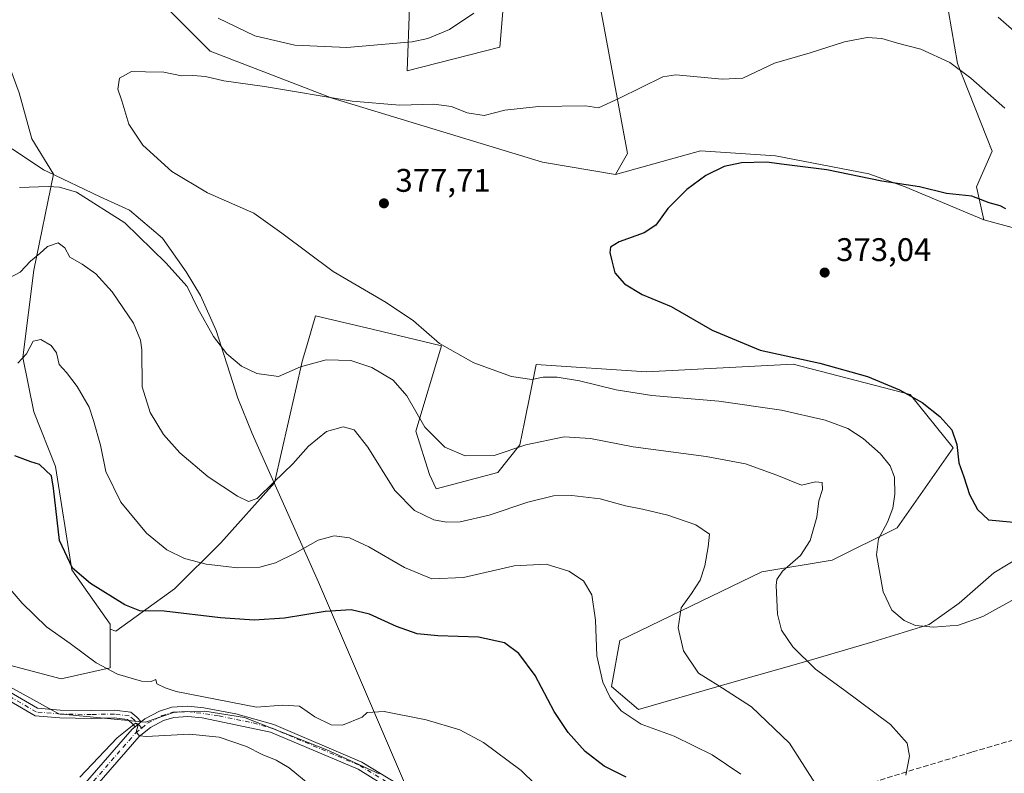
# Model space of a CAD drawing. Units: metres. Extents: x 594460 to 597942, y 4680491 to 4682851.
# Drawn here: x 595511 to 595813, y 4682062 to 4682293 of the extents above; entities that cross this region are included whole.
import ezdxf

# ---------------------------------------------------------------- set-up
doc = ezdxf.new("R2010")
doc.units = ezdxf.units.M
doc.header["$MEASUREMENT"] = 0
doc.linetypes.add('DGN Style 3', pattern=[2.307223458686699, 1.648016756204785, -0.6592067024819142])
doc.linetypes.add('DGN Style 4', pattern=[2.6384748266838614, 1.318413404963828, -0.6592067024819142, 0.001648016756204785, -0.6592067024819142])
for name, color, linetype, lineweight in [('Camino Cxs', 7, 'Continuous', 0), ('Camino eje', 30, 'DGN Style 4', 13), ('Cultivos herbáceos CxS', 92, 'Continuous', 0), ('Cultivos leñosos CxS', 92, 'Continuous', 0), ('Curva de nivel maestra', 30, 'Continuous', 30), ('Curva de nivel normal', 30, 'Continuous', 0), ('Matorral CxS', 135, 'Continuous', 0), ('Municipio', 91, 'Continuous', 13), ('Municipio CxS', 4, 'Continuous', 0), ('Núcleo urbano CxS', 7, 'Continuous', 0), ('Pista no pavimentada Cxs', 111, 'Continuous', 0), ('Pista no pavimentada eje', 91, 'DGN Style 4', 0), ('Punto de cota en terreno', 7, 'Continuous', 0), ('Rótulo de punto de cota en terreno', 7, 'Continuous', 0), ('Senda', 7, 'DGN Style 3', 0), ('Suelo desnudo CxS', 253, 'Continuous', 0), ('Vía pecuaria CxS', 92, 'Continuous', 13)]:
    doc.layers.add(name, color=color, linetype=linetype, lineweight=lineweight)
doc.styles.add('Style-Arial', font='txt')

# ---------------------------------------------------------------- blocks, each defined once
blk = doc.blocks.new('*U17')
at = {"layer": 'Cultivos leñosos CxS', "color": 92, "linetype": 'Continuous', "lineweight": 0}
blk.add_polyline3d([(595510.8831000002, 4682270.9035, 382.1147999999957), (595514.7477000002, 4682256.7315, 382.7333999999973), (595521.4753000002, 4682245.960300001, 383.6551999999938), (595515.4080999997, 4682216.490700001, 390.1203999999998), (595512.0707, 4682189.797499999, 394.4131000000052), (595515.4073000001, 4682173.1139, 397.8307000000059), (595522.0806, 4682156.4307, 399.397100000002), (595527.0849000001, 4682124.732899999, 400.2072000000044), (595538.7631000001, 4682108.0493, 401.9812999999995), (595538.7629000006, 4682106.582900001, 402.3972000000067), (595538.7631000001, 4682094.702299999, 404.849000000002), (595523.7481000006, 4682091.365900001, 406.5034000000014), (595492.0499, 4682099.707699999, 408.3078999999998)], dxfattribs=at)
blk = doc.blocks.new('5PATER')
at = {"layer": 'Núcleo urbano CxS', "linetype": 'Continuous', "lineweight": 0}
h = blk.add_hatch(color=51, dxfattribs=at)
edge = h.paths.add_edge_path()
edge.add_ellipse((0, 0), major_axis=(-0.1095731443231308, -0.1110710700762829), ratio=0.9994222409660322, start_angle=0, end_angle=360)
blk = doc.blocks.new('*U21')
at = {"layer": 'Pista no pavimentada Cxs', "color": 111, "linetype": 'Continuous', "lineweight": 0}
for points in [[(595523.6501000002, 4682050.8201, 404.5421999999962), (595545.5500999996, 4682075.960100001, 405.5592999999935), (595546.4303000001, 4682076.6667, 405.5945999999968), (595548.3086999999, 4682078.174100001, 405.7750999999989), (595549.4001000002, 4682079.050100001, 405.9455000000016), (595553.9600999998, 4682081.460100001, 406.3653000000049), (595557.6801000005, 4682082.6501, 405.8264000000054), (595562.6101000002, 4682082.940099999, 405.312699999995), (595567.4501, 4682082.450099999, 405.3013000000064), (595577.3000999996, 4682080.610099999, 405.7630000000063), (595588.9401000004, 4682077.350099999, 405.9517000000051), (595615.9101, 4682065.870100001, 406.2189000000071), (595626.7801000001, 4682059.200099999, 406.7590999999957)], [(595625.3300999999, 4682057.1501, 406.8907000000036), (595614.7600999996, 4682063.640100001, 406.381899999993), (595587.9600999998, 4682075.050100001, 405.5920999999944), (595567.0100999996, 4682079.350099999, 405.3503999999957), (595562.5500999996, 4682079.800100001, 405.3499000000011), (595558.2600999996, 4682079.550100001, 405.5473000000056), (595555.1700999998, 4682078.5701, 405.7474999999977), (595551.1300999997, 4682076.420100001, 405.8120000000054), (595547.7301000003, 4682073.690099999, 405.540399999998), (595525.8400999998, 4682048.5801, 404.7602000000043)]]:
    blk.add_polyline3d(points, dxfattribs=at)

msp = doc.modelspace()

# ---------------------------------------------------------------- linework, layer by layer
at = {"layer": 'Camino Cxs', "color": 7, "linetype": 'Continuous', "lineweight": 0, "extrusion": (-0.05828784122730304, -0.04677798642948768, 0.9972032629061457), "elevation": -253326.7742909899, "flags": 128}
msp.add_lwpolyline([(-3278817.031745016, 3385515.972297204), (-3278817.031745016, 3385513.557168656)], dxfattribs=at)
at = {"layer": 'Camino Cxs', "color": 7, "linetype": 'Continuous', "lineweight": 0}
for points in [[(595332.5440999996, 4682169.6623, 408.2756999999983), (595336.8258999997, 4682173.5843, 408.1664000000019), (595344.1690999996, 4682175.702500001, 407.7516999999934), (595352.2213000003, 4682175.2861, 407.5387000000046), (595364.8671000004, 4682170.712099999, 407.3295000000071), (595383.1885000002, 4682162.480699999, 406.7741999999998), (595406.1140999999, 4682150.9517, 405.9406000000017), (595427.7137000002, 4682139.2905, 405.6489000000001), (595452.9984999998, 4682124.331499999, 407.0964999999997), (595467.3261000002, 4682115.9737, 407.7427000000025), (595477.5787000004, 4682108.783500001, 408.2152999999962), (595489.6108999997, 4682099.3957, 408.4073000000063), (595501.5900999998, 4682091.234099999, 408.5489999999991), (595509.2253000002, 4682086.626499999, 408.3503000000055), (595516.5274999999, 4682082.3991, 408.132700000002), (595523.4940999999, 4682081.765699999, 407.2581999999966), (595532.9537000004, 4682081.634299999, 406.1217000000034), (595540.1653000005, 4682081.767899999, 405.6186000000016), (595545.0944999997, 4682081.139699999, 405.7700000000041), (595546.9397, 4682079.615300001, 405.8359000000055), (595548.3086000001, 4682078.174100001, 405.7750999999989)], [(595546.4303000001, 4682076.6667, 405.5945999999968), (595545.2993000001, 4682077.8575, 405.5709999999963), (595544.1017000005, 4682078.846700001, 405.5457000000025), (595540.0351, 4682079.3651, 405.584600000002), (595532.9590999996, 4682079.234099999, 406.1888999999938), (595523.3687000005, 4682079.3673, 407.5494999999937), (595515.7830999997, 4682080.056700001, 408.3481000000029), (595508.0040999996, 4682084.560500001, 408.6285999999964), (595500.2934999998, 4682089.213500001, 408.7409000000043), (595488.1955000004, 4682097.455900001, 408.4734000000026), (595476.1505000005, 4682106.853700001, 408.6435999999958), (595466.0302999998, 4682113.951099999, 408.0371000000014), (595451.7827000003, 4682122.2621, 407.3025999999954), (595426.5321000004, 4682137.2009, 405.8377999999939), (595405.0044999998, 4682148.823100001, 406.0391999999993), (595382.1571000004, 4682160.312899999, 406.9953999999998), (595363.9659000002, 4682168.485900001, 407.4900000000052), (595351.7407000001, 4682172.9077, 407.8659999999945), (595344.4473000001, 4682173.2849, 408.0071000000025), (595338.0318999998, 4682171.4343, 408.263300000006), (595334.7537000002, 4682168.431700001, 408.3123000000051)], [(595509.2253000002, 4682086.626499999, 408.3503000000055), (595516.5274999999, 4682082.3991, 408.132700000002), (595523.4940999999, 4682081.765699999, 407.2581999999966), (595532.9537000004, 4682081.634299999, 406.1217000000034), (595540.1653000005, 4682081.767899999, 405.6186000000016), (595545.0944999997, 4682081.139699999, 405.7700000000041), (595546.9397, 4682079.615300001, 405.8359000000055), (595548.3086999999, 4682078.174100001, 405.7750999999989), (595546.4303000001, 4682076.6667, 405.5945999999968), (595545.2993000001, 4682077.8575, 405.5709999999963), (595544.1017000005, 4682078.846700001, 405.5457000000025), (595540.0351, 4682079.3651, 405.584600000002), (595532.9590999996, 4682079.234099999, 406.1888999999938), (595523.3687000005, 4682079.3673, 407.5494999999937), (595515.7830999997, 4682080.056700001, 408.3481000000029), (595508.0040999996, 4682084.560500001, 408.6285999999964)]]:
    msp.add_polyline3d(points, dxfattribs=at)
at = {"layer": 'Camino eje', "color": 30, "linetype": 'DGN Style 4', "lineweight": 13}
msp.add_polyline3d([(595548.4524999997, 4682076.280099999, 405.6720999999961), (595546.1195, 4682078.736500001, 405.692200000005), (595544.5981000002, 4682079.993100001, 405.6489000000001), (595540.1001000004, 4682080.566500001, 405.6013999999996), (595532.9565000003, 4682080.4341, 406.1552999999985), (595523.4315, 4682080.566500001, 407.4035000000004), (595516.1552999998, 4682081.2279, 408.2439000000013), (595508.6146999998, 4682085.593499999, 408.4927000000025), (595500.9417000003, 4682090.2237, 408.6437000000006), (595488.9033000004, 4682098.425899999, 408.4429999999993), (595476.8646999998, 4682107.818499999, 408.3625999999931), (595466.6781000001, 4682114.962300001, 407.873900000006), (595452.3907000005, 4682123.296700001, 407.2122999999993), (595427.1228999998, 4682138.2457, 405.7372000000032), (595405.5592999998, 4682149.887499999, 405.9927000000025), (595382.6727, 4682161.3969, 406.8868999999977), (595364.4165000003, 4682169.598900001, 407.4075000000012), (595351.9811000006, 4682174.096899999, 407.7024999999995), (595344.3081, 4682174.4937, 407.8782999999967), (595337.4288999997, 4682172.509299999, 408.258799999996), (595332.3731000006, 4682167.8783, 408.3141000000033)], dxfattribs=at)
at = {"layer": 'Cultivos herbáceos CxS', "color": 92, "linetype": 'Continuous', "lineweight": 0}
msp.add_polyline3d([(595806.4228999997, 4682231.968900001, 374.1714999999967), (595782.3728, 4682242.0306, 375.2629000000015), (595771.2603000002, 4682245.999399999, 375.6875), (595742.6853, 4682251.555600001, 376.1576999999961), (595719.6665000003, 4682253.143100001, 376.8325999999943), (595693.6419000002, 4682245.8345, 377.2106000000058), (595697.2629000006, 4682252.2927, 378.0351999999984), (595682.1608999996, 4682333.7807, 393.4348000000027), (595712.3789999997, 4682351.470100001, 396.8090999999986), (595721.9889000002, 4682365.206300001, 396.4392999999982), (595725.5055000001, 4682367.068499999, 395.8573000000033), (595739.4935, 4682374.477299999, 396.0144), (595740.0026000004, 4682374.238299999, 395.9321000000054), (595744.8960999995, 4682371.940300001, 395.1591000000044), (595746.6895000003, 4682371.098099999, 394.9219000000012), (595756.3125, 4682366.5789, 393.7804999999935), (595772.4445000002, 4682349.4101, 389.1880999999994), (595792.3519000001, 4682348.378900001, 388.9673999999941), (595797.8432999998, 4682337.733899999, 388.1039000000019), (595792.0078999996, 4682317.130899999, 385.4305000000023), (595798.3579000002, 4682279.872099999, 380.536500000002), (595809.0231, 4682253.033100001, 377.1342000000004), (595804.2638999998, 4682242.096100001, 375.6300999999949)], close=True, dxfattribs=at)
for points in [[(595806.4228999997, 4682231.968900001, 374.1714999999967), (595804.2638999998, 4682242.096100001, 375.6300999999949), (595809.0231, 4682253.033100001, 377.1342000000004), (595798.3579000002, 4682279.872099999, 380.536500000002), (595792.0078999996, 4682317.130899999, 385.4305000000023), (595797.8432999998, 4682337.733899999, 388.1039000000019), (595792.3519000001, 4682348.378900001, 388.9673999999941), (595772.4445000002, 4682349.4101, 389.1880999999994), (595756.3125, 4682366.5789, 393.7804999999935), (595746.6895000003, 4682371.098099999, 394.9219000000012), (595744.8960999995, 4682371.940300001, 395.1591000000044), (595740.0026000004, 4682374.238299999, 395.9321000000054), (595739.4935, 4682374.477299999, 396.0144), (595725.5055000001, 4682367.068499999, 395.8573000000033), (595721.9889000002, 4682365.206300001, 396.4392999999982), (595712.3789999997, 4682351.470100001, 396.8090999999986), (595682.1608999996, 4682333.7807, 393.4348000000027), (595697.2629000006, 4682252.2927, 378.0351999999984), (595693.6419000002, 4682245.8345, 377.2106000000058)], [(595806.4228999997, 4682231.968900001, 374.1714999999967), (595816.7198999999, 4682229.221700001, 374.5629999999946), (595829.5915000001, 4682218.060900001, 371.6674000000057), (595835.6105000004, 4682223.814300001, 372.5314999999973), (595851.5586999999, 4682230.4231, 373.0633999999991), (595885.5384999998, 4682232.826900001, 372.1827000000048), (595908.1923000002, 4682225.271700001, 370.9382999999943), (595931.5981000002, 4682205.517999999, 367.6294999999955), (595941.9168999996, 4682194.4055, 366.6624000000011), (595967.6512000002, 4682171.9485, 365.0080000000016), (595980.6775000002, 4682182.4935, 365.4162000000069), (595975.1227000002, 4682210.849300001, 368.1542999999947), (595961.7339000005, 4682221.9505, 370.9942000000011), (595936.6799, 4682239.694300001, 372.8384999999981), (595918.8322999999, 4682259.954299999, 375.3304000000062), (595891.6854999998, 4682283.8057, 379.6750000000029), (595882.8701, 4682317.600500001, 382.7106000000058), (595871.5164999999, 4682353.5549, 383.4566999999952)], [(595504.7443000004, 4682324.402899999, 383.1900000000023), (595504.4418000003, 4682322.4353, 382.9998999999953), (595505.7301000003, 4682297.9575, 381.9389999999985), (595505.7301000003, 4682285.073899999, 381.9842999999965), (595510.8831000002, 4682270.9035, 382.1147999999957), (595514.7477000002, 4682256.7315, 382.7333999999973), (595521.4753000002, 4682245.960300001, 383.6551999999938), (595515.4080999997, 4682216.490700001, 390.1203999999998), (595512.0707, 4682189.797499999, 394.4131000000052), (595515.4073000001, 4682173.1139, 397.8307000000059), (595522.0806, 4682156.4307, 399.397100000002), (595527.0849000001, 4682124.732899999, 400.2072000000044), (595538.7631000001, 4682108.0493, 401.9812999999995), (595538.7629000006, 4682106.582900001, 402.3972000000067)], [(595660.9968999998, 4682319.185699999, 388.9040999999997), (595658.1973000001, 4682284.8069, 383.4066000000021), (595629.8284999998, 4682277.6231, 383.2149999999965), (595630.5160999997, 4682297.042500001, 388.2002999999968)], [(595660.9968999998, 4682319.185699999, 388.9040999999997), (595658.1973000001, 4682284.8069, 383.4066000000021), (595629.8284999998, 4682277.6231, 383.2149999999965), (595630.5160999997, 4682297.042500001, 388.2002999999968)], [(595555.3481000002, 4682297.7301, 382.9695000000065), (595569.4209000003, 4682283.6513, 382.1696999999986), (595606.8327000003, 4682269.2279, 380.6744999999937), (595671.3010999998, 4682249.6249, 378.1178999999975), (595693.6419000002, 4682245.8345, 377.2106000000058), (595719.6665000003, 4682253.143100001, 376.8325999999943), (595742.6853, 4682251.555600001, 376.1576999999961), (595771.2603000002, 4682245.999399999, 375.6875), (595782.3728, 4682242.0306, 375.2629000000015), (595806.4228999997, 4682231.968900001, 374.1714999999967), (595816.7198999999, 4682229.221700001, 374.5629999999946)], [(595555.3481000002, 4682297.7301, 382.9695000000065), (595569.4209000003, 4682283.6513, 382.1696999999986), (595606.8327000003, 4682269.2279, 380.6744999999937), (595671.3010999998, 4682249.6249, 378.1178999999975), (595693.6419000002, 4682245.8345, 377.2106000000058)], [(595822.7456, 4682131.7665, 376.7017999999953), (595809.5163000004, 4682123.8289, 377.1147999999957), (595798.9331999999, 4682114.568499999, 378.4545999999973), (595789.6725000005, 4682107.9539, 379.5856000000058), (595772.4747000001, 4682102.6623, 381.6647999999986), (595751.1924999999, 4682096.4847, 385.2217999999993), (595729.2531000003, 4682090.185900001, 389.0794000000024), (595700.7017000001, 4682081.9889, 393.885500000004), (595692.3600000005, 4682089.016899999, 394.6897000000026), (595694.9940999999, 4682103.072899999, 393.5626000000047), (595738.4610000001, 4682124.156500001, 386.8055000000023), (595759.9959000006, 4682127.7435, 383.4354000000022), (595779.9518999998, 4682137.554300001, 379.6287000000011), (595797.0751999998, 4682162.1523, 375.5917000000045), (595783.9040999999, 4682178.404300001, 374.7427000000025), (595748.0676999995, 4682187.7305, 375.2301000000007), (595703.1180999996, 4682185.4329, 377.5360999999975), (595669.3113000002, 4682187.629100001, 378.9921999999933), (595665.7238999996, 4682169.946699999, 382.6563000000024), (595664.3230999997, 4682163.0419, 384.2535999999964), (595657.5859000003, 4682154.587900001, 385.8677000000025), (595638.6788999997, 4682149.585899999, 387.0660999999964), (595636.6449999996, 4682153.972100001, 386.7186999999976), (595632.4451000001, 4682167.187100001, 385.7464999999939), (595640.3334999997, 4682193.3399, 380.0929000000033), (595619.5129000006, 4682198.310699999, 381.8628000000026), (595601.6969, 4682202.564300001, 381.474000000002), (595599.0060999999, 4682193.394900001, 383.4231), (595597.7128, 4682188.986099999, 384.1450000000041), (595589.1196999997, 4682151.4099, 389.8831999999966), (595572.7198999999, 4682133.054300001, 392.3822999999975), (595558.5483999997, 4682118.8827, 397.289300000004), (595540.5119000003, 4682105.999700001, 402.2709000000032), (595538.7629000006, 4682106.582900001, 402.3972000000067), (595538.7631000001, 4682108.0493, 401.9812999999995), (595527.0849000001, 4682124.732899999, 400.2072000000044), (595522.0806, 4682156.4307, 399.397100000002), (595515.4073000001, 4682173.1139, 397.8307000000059), (595512.0707, 4682189.797499999, 394.4131000000052), (595515.4080999997, 4682216.490700001, 390.1203999999998), (595521.4753000002, 4682245.960300001, 383.6551999999938), (595514.7477000002, 4682256.7315, 382.7333999999973), (595510.8831000002, 4682270.9035, 382.1147999999957)], [(595806.4228999997, 4682231.968900001, 374.1714999999967), (595782.3728, 4682242.0306, 375.2629000000015), (595771.2603000002, 4682245.999399999, 375.6875), (595742.6853, 4682251.555600001, 376.1576999999961), (595719.6665000003, 4682253.143100001, 376.8325999999943), (595693.6419000002, 4682245.8345, 377.2106000000058)], [(595806.4228999997, 4682231.968900001, 374.1714999999967), (595782.3728, 4682242.0306, 375.2629000000015), (595771.2603000002, 4682245.999399999, 375.6875), (595742.6853, 4682251.555600001, 376.1576999999961), (595719.6665000003, 4682253.143100001, 376.8325999999943), (595693.6419000002, 4682245.8345, 377.2106000000058)], [(595538.7629000006, 4682106.582900001, 402.3972000000067), (595540.5119000003, 4682105.999700001, 402.2709000000032), (595558.5483999997, 4682118.8827, 397.289300000004), (595572.7198999999, 4682133.054300001, 392.3822999999975), (595589.1196999997, 4682151.4099, 389.8831999999966), (595597.7128, 4682188.986099999, 384.1450000000041), (595599.0060999999, 4682193.394900001, 383.4231), (595601.6969, 4682202.564300001, 381.474000000002), (595619.5129000006, 4682198.310699999, 381.8628000000026), (595640.3334999997, 4682193.3399, 380.0929000000033), (595632.4451000001, 4682167.187100001, 385.7464999999939), (595636.6449999996, 4682153.972100001, 386.7186999999976), (595638.6788999997, 4682149.585899999, 387.0660999999964), (595657.5859000003, 4682154.587900001, 385.8677000000025), (595664.3230999997, 4682163.0419, 384.2535999999964), (595665.7238999996, 4682169.946699999, 382.6563000000024), (595669.3113000002, 4682187.629100001, 378.9921999999933), (595703.1180999996, 4682185.4329, 377.5360999999975), (595748.0676999995, 4682187.7305, 375.2301000000007), (595783.9040999999, 4682178.404300001, 374.7427000000025), (595797.0751999998, 4682162.1523, 375.5917000000045), (595779.9518999998, 4682137.554300001, 379.6287000000011), (595759.9959000006, 4682127.7435, 383.4354000000022), (595738.4610000001, 4682124.156500001, 386.8055000000023), (595694.9940999999, 4682103.072899999, 393.5626000000047), (595692.3600000005, 4682089.016899999, 394.6897000000026), (595700.7017000001, 4682081.9889, 393.885500000004), (595729.2531000003, 4682090.185900001, 389.0794000000024), (595751.1924999999, 4682096.4847, 385.2217999999993), (595772.4747000001, 4682102.6623, 381.6647999999986), (595789.6725000005, 4682107.9539, 379.5856000000058), (595798.9331999999, 4682114.568499999, 378.4545999999973), (595809.5163000004, 4682123.8289, 377.1147999999957), (595822.7456, 4682131.7665, 376.7017999999953)]]:
    msp.add_polyline3d(points, dxfattribs=at)
at = {"layer": 'Cultivos leñosos CxS', "color": 92, "linetype": 'Continuous', "lineweight": 0}
for points in [[(594463.0652000001, 4682582.755899999, 402.965200000006), (594551.0809000004, 4682540.995100001, 404.2945000000037), (594590.0544999996, 4682522.622500001, 405.2698999999994), (594640.466, 4682498.857899999, 405.638300000006), (594661.9802999999, 4682539.708900001, 401.300900000002), (594676.6064999999, 4682531.4943, 401.418399999995), (594707.7226999998, 4682514.018300001, 401.4251999999979), (594777.3974000001, 4682474.887700001, 402.9945000000007), (594766.0416000001, 4682447.000700001, 406.0381000000052), (595001.2841999996, 4682341.239900001, 406.2007000000012), (595007.2374999998, 4682344.5471, 405.6460999999982), (595108.4407000003, 4682304.8596, 404.9121000000014), (595115.7166999998, 4682312.7971, 403.4697000000015), (595271.8213000001, 4682239.3751, 401.8148999999976), (595271.1597999996, 4682216.223999999, 405.6845999999932), (595350.1102999998, 4682179.349500001, 407.0173999999971), (595360.2534999996, 4682176.451300001, 406.9119999999967), (595445.3373999996, 4682128.069700001, 406.617499999993), (595492.0499, 4682099.707699999, 408.3078999999998), (595523.7481000006, 4682091.365900001, 406.5034000000014), (595538.7631000001, 4682094.702299999, 404.849000000002), (595538.7629000006, 4682106.582900001, 402.3972000000067)], [(595504.7443000004, 4682324.402899999, 383.1900000000023), (595504.4418000003, 4682322.4353, 382.9998999999953), (595505.7301000003, 4682297.9575, 381.9389999999985), (595505.7301000003, 4682285.073899999, 381.9842999999965), (595510.8831000002, 4682270.9035, 382.1147999999957), (595514.7477000002, 4682256.7315, 382.7333999999973), (595521.4753000002, 4682245.960300001, 383.6551999999938), (595515.4080999997, 4682216.490700001, 390.1203999999998), (595512.0707, 4682189.797499999, 394.4131000000052), (595515.4073000001, 4682173.1139, 397.8307000000059), (595522.0806, 4682156.4307, 399.397100000002), (595527.0849000001, 4682124.732899999, 400.2072000000044), (595538.7631000001, 4682108.0493, 401.9812999999995), (595538.7629000006, 4682106.582900001, 402.3972000000067)]]:
    msp.add_polyline3d(points, dxfattribs=at)
at = {"layer": 'Curva de nivel maestra', "color": 30, "linetype": 'Continuous', "lineweight": 30, "flags": 128}
for points, elevation in [([(595813.2100000001, 4682235.3101), (595811.5099999999, 4682236.270099999), (595808.0599999996, 4682237.140100001), (595802.7999999998, 4682239.220100001), (595795.0700000003, 4682239.9801), (595786.7199999997, 4682242.090100001), (595775.1900000004, 4682243.7601), (595758.3300000001, 4682247.300100001), (595745.25, 4682248.9101), (595739.8600000005, 4682249.590100001), (595732.1900000004, 4682249.460100001), (595726.8600000005, 4682248.2601), (595721.2599999999, 4682245.5701), (595715.4800000006, 4682241.2601), (595709.6699999999, 4682235.420100001), (595705.9299999997, 4682230.340100001), (595702.4000000004, 4682227.950099999), (595694.7599999999, 4682225.220100001), (595692.0899999999, 4682223.5701), (595691.8799999999, 4682221.940099999), (595692.54, 4682219.360099999), (595693.4600000001, 4682215.7401), (595696.3700000001, 4682212.360099999), (595701.79, 4682209.0701), (595710.7199999997, 4682205.360099999), (595723.2599999999, 4682198.130100001), (595737.9600000001, 4682192.040100001), (595756.2000000002, 4682188.0101), (595770.7999999998, 4682184.0101), (595780.6699999999, 4682179.920100001), (595787.5199999996, 4682175.9801), (595792.9500000002, 4682171.710100001), (595796.6900000004, 4682167.5801), (595798.2000000002, 4682163.170100001), (595798.8300000001, 4682157.540100001), (595800.29, 4682153.1801), (595802.0300000003, 4682147.840100001), (595804.5199999996, 4682143.170100001), (595807.9400000004, 4682140.040100001), (595815.6200000001, 4682139.390100001)], 375), ([(595696.8399999999, 4682061.270099999), (595690.1399999997, 4682064.5701), (595684.3399999999, 4682069.100099999), (595679.0899999999, 4682074.860099999), (595674.8300000001, 4682081.350099999), (595668.9800000006, 4682092.3201), (595664.0499999998, 4682099.110099999), (595659.5899999999, 4682102.370100001), (595651.6900000004, 4682104.130100001), (595639.2000000002, 4682104.5101), (595632.8700000001, 4682105.1801), (595626.5599999996, 4682107.380100001), (595618.2999999998, 4682111.120100001), (595612.6799999997, 4682112.5001), (595604.6900000004, 4682111.960100001), (595592.2199999997, 4682109.970100001), (595582.8700000001, 4682109.290100001), (595572.6500000004, 4682110.0701), (595555.3700000001, 4682112.120100001), (595547.9299999997, 4682112.190099999), (595543.25, 4682114.0001), (595532.8200000003, 4682120.5801), (595527.2300000006, 4682125.2401), (595523.2999999998, 4682133.720100001), (595521.4000000004, 4682149.780099999), (595520.8099999996, 4682153.5601), (595517.1399999997, 4682157.050100001), (595514.54, 4682157.840100001), (595509.54, 4682159.6601)], 400)]:
    msp.add_lwpolyline(points, dxfattribs=dict(at, elevation=elevation))
at = {"layer": 'Curva de nivel normal', "color": 30, "linetype": 'Continuous', "lineweight": 0, "flags": 128}
for points, elevation in [([(595571.8899999997, 4682293.690099999), (595583.1299999999, 4682288.290100001), (595595.3700000001, 4682285.460100001), (595611.2999999998, 4682284.700099999), (595631.2999999998, 4682286.440099999), (595636.1399999997, 4682287.520099999), (595642.79, 4682290.300100001), (595650.2000000002, 4682295.3101)], 385), ([(595810.9000000004, 4682293.9901), (595818.1699999999, 4682287.600099999)], 385), ([(595816.1799999997, 4682115.950099999), (595806.1799999997, 4682110.450099999), (595798.7100000001, 4682107.8101), (595791.0700000003, 4682107.170100001), (595785.5599999996, 4682107.6501), (595782.0800000001, 4682109.170100001), (595778.3099999996, 4682112.4101), (595775.5899999999, 4682118.020099999), (595773.5999999996, 4682129.300100001), (595774.1500000004, 4682134.270099999), (595776.9199999999, 4682139.290100001), (595778.5999999996, 4682143.620100001), (595779.2300000006, 4682147.960100001), (595779.0499999998, 4682153.120100001), (595777.7999999998, 4682156.5601), (595774.8200000003, 4682160.2501), (595769.5099999999, 4682165.0101), (595764.8399999999, 4682168.030099999), (595757.8799999999, 4682170.5601), (595744.4299999997, 4682173.6501), (595725.3200000003, 4682176.4001), (595704.7599999999, 4682178.1801), (595693.8200000003, 4682179.8301), (595682.54, 4682182.640100001), (595675.7199999997, 4682183.800100001), (595671.4400000004, 4682183.780099999), (595667.9800000006, 4682183.0601), (595661.79, 4682183.950099999), (595650.1699999999, 4682188.1801), (595639.7100000001, 4682194.120100001), (595631.7000000002, 4682201.0601), (595623.3799999999, 4682206.600099999), (595607.0800000001, 4682216.140100001), (595591.3799999999, 4682227.9001), (595582.79, 4682234.020099999), (595568.6100000005, 4682240.220100001), (595557.6500000004, 4682246.7601), (595548.8300000001, 4682254.870100001), (595544.4800000006, 4682261.290100001), (595542.3399999999, 4682268.450099999), (595541.1299999999, 4682271.940099999), (595541.6399999997, 4682275.3201), (595545.3099999996, 4682277.360099999), (595549.5800000001, 4682277.3201), (595555.2000000002, 4682277.190099999), (595560.6600000003, 4682276.0801), (595564.1299999999, 4682276.210100001), (595567.9600000001, 4682275.8201), (595573.6500000004, 4682274.5101), (595586.0300000003, 4682272.8201), (595612.9100000003, 4682268.2601), (595627.5499999998, 4682267.0701), (595637.9199999999, 4682267.4301), (595643.3799999999, 4682266.6801), (595648.1799999997, 4682264.770099999), (595653.3600000005, 4682263.940099999), (595659.7000000002, 4682265.5801), (595670.0199999996, 4682266.690099999), (595684.4400000004, 4682266.860099999), (595688.4400000004, 4682266.2601), (595694.8600000005, 4682269.200099999), (595708.1500000004, 4682275.7601), (595712.1200000001, 4682276.360099999), (595718.6100000005, 4682275.710100001), (595726.2699999996, 4682275.020099999), (595732.6500000004, 4682275.4001), (595742.3200000003, 4682279.950099999), (595753.2599999999, 4682283.1601), (595763.7599999999, 4682286.450099999), (595770.75, 4682287.790100001), (595775.2599999999, 4682287.460100001), (595780.0199999996, 4682286.120100001), (595787.1799999997, 4682284.280099999), (595796.0899999999, 4682280.140100001), (595802.5199999996, 4682275.370100001), (595812.8499999996, 4682266.140100001)], 380), ([(595782.5199999996, 4682061.850099999), (595783.6500000004, 4682067.640100001), (595782.9699999997, 4682071.620100001), (595777.8899999997, 4682077.3101), (595763.5199999996, 4682088.030099999), (595754.8600000005, 4682094.280099999), (595747.9600000001, 4682101.100099999), (595744.4800000006, 4682106.2601), (595743.29, 4682111.1801), (595742.8200000003, 4682119.970100001), (595743.0300000003, 4682121.8201), (595744.7400000002, 4682124.290100001), (595750.2800000003, 4682129.1501), (595753.2999999998, 4682133.7501), (595755.3399999999, 4682140.870100001), (595755.8700000001, 4682145.8301), (595757.0499999998, 4682149.360099999), (595756.9600000001, 4682151.470100001), (595754.8700000001, 4682151.7401), (595750.5599999996, 4682150.670100001), (595743, 4682153.720100001), (595733.4900000002, 4682157.190099999), (595721.3700000001, 4682159.460100001), (595699, 4682162.370100001), (595685.9900000002, 4682164.940099999), (595677.8600000005, 4682165.520099999), (595666.0999999996, 4682163.0801), (595656.4100000003, 4682159.780099999), (595647.54, 4682159.630100001), (595641.2800000003, 4682162.3101), (595635.2400000002, 4682168.440099999), (595629.7199999997, 4682178.0701), (595625.4699999997, 4682182.880100001), (595618.9900000002, 4682186.7301), (595612.4900000002, 4682188.9001), (595605.0099999999, 4682189.090100001), (595597.1299999999, 4682186.880100001), (595590.3600000005, 4682183.970100001), (595583.7599999999, 4682184.840100001), (595579.0599999996, 4682187.110099999), (595574.5899999999, 4682190.860099999), (595570.4299999997, 4682196.1801), (595565.6500000004, 4682204.7501), (595562.3799999999, 4682211.540100001), (595555.8799999999, 4682218.8101), (595543.2999999998, 4682231.030099999), (595528.5099999999, 4682240.450099999), (595523.3200000003, 4682242.0001), (595519.8300000001, 4682242.190099999), (595511.0099999999, 4682241.890100001)], 385), ([(595754.6399999997, 4682059.460100001), (595746.8799999999, 4682071.640100001), (595735.3099999996, 4682082.7401), (595724.9199999999, 4682089.420100001), (595719.0499999998, 4682093.110099999), (595714.4500000002, 4682099.950099999), (595712.8200000003, 4682106.920100001), (595713.7000000002, 4682113.090100001), (595716.9500000002, 4682117.440099999), (595719.5700000003, 4682121.550100001), (595720.9600000001, 4682125.950099999), (595722.0099999999, 4682131.780099999), (595722.4600000001, 4682135.6801), (595718.25, 4682138.4801), (595709.5999999996, 4682141.4801), (595701.9100000003, 4682143.340100001), (595696.6799999997, 4682144.300100001), (595688.9100000003, 4682146.440099999), (595680.25, 4682147.540100001), (595674.5999999996, 4682147.370100001), (595666.7800000003, 4682145.4901), (595654.9299999997, 4682141.4901), (595646.04, 4682139.440099999), (595641.8200000003, 4682139.340100001), (595637.9900000002, 4682140.100099999), (595632, 4682142.940099999), (595626.0099999999, 4682149.020099999), (595617.7000000002, 4682162.270099999), (595613.5099999999, 4682167.590100001), (595610.1600000003, 4682168.590100001), (595605.0899999999, 4682167.090100001), (595599.5300000003, 4682162.670100001), (595594.79, 4682157.210100001), (595588.9000000004, 4682151.550100001), (595583.8799999999, 4682146.610099999), (595581.2199999997, 4682145.690099999), (595577.7599999999, 4682147.340100001), (595568.79, 4682153.2601), (595560.1100000005, 4682160.590100001), (595555.1600000003, 4682166.1801), (595551.0099999999, 4682172.960100001), (595548.5899999999, 4682180.8301), (595548.4900000002, 4682192.110099999), (595548.1299999999, 4682195.050100001), (595545.9299999997, 4682200.340100001), (595539.3799999999, 4682209.940099999), (595534.4100000003, 4682215.380100001), (595530.2000000002, 4682218.420100001), (595526.4600000001, 4682220.5601), (595524.9000000004, 4682223.370100001), (595522.8499999996, 4682224.920100001), (595519.5899999999, 4682223.7401), (595517.29, 4682221.6501), (595514.4299999997, 4682219.280099999), (595511.2599999999, 4682215.940099999), (595506.1900000004, 4682213.220100001)], 390), ([(595732, 4682062.100099999), (595723.2000000002, 4682068.0801), (595711.54, 4682073.7401), (595701.4800000006, 4682077.4101), (595695.3300000001, 4682081.540100001), (595692.0199999996, 4682085.620100001), (595689.7800000003, 4682090.290100001), (595687.9100000003, 4682098.380100001), (595687.5199999996, 4682109.3301), (595686.4000000004, 4682117.050100001), (595683.8399999999, 4682121.390100001), (595679.3399999999, 4682124.280099999), (595672.4199999999, 4682126.520099999), (595662.54, 4682125.940099999), (595647.0599999996, 4682122.360099999), (595637.3499999996, 4682122.0001), (595629.0099999999, 4682125.4101), (595618.0599999996, 4682131.8201), (595612.1399999997, 4682134.540100001), (595607.3799999999, 4682135.200099999), (595602.5099999999, 4682133.800100001), (595595.4299999997, 4682129.8301), (595589.4600000001, 4682126.9001), (595584.5999999996, 4682125.520099999), (595577.7800000003, 4682125.340100001), (595568.1699999999, 4682126.460100001), (595561.6100000005, 4682128.170100001), (595556.1500000004, 4682130.9001), (595549.9100000003, 4682135.9901), (595542.0300000003, 4682145.450099999), (595537.4900000002, 4682154.9101), (595535.8099999996, 4682162.880100001), (595533.7400000002, 4682170.440099999), (595532.4000000004, 4682174.610099999), (595528.7300000006, 4682180.950099999), (595525.3700000001, 4682185.2301), (595523.1299999999, 4682187.6601), (595522.3200000003, 4682191.170100001), (595520.7599999999, 4682193.5001), (595517.5800000001, 4682195.300100001), (595515.2199999997, 4682194.800100001), (595513.2100000001, 4682190.880100001), (595510.54, 4682188.0001)], 395), ([(595668.9900000002, 4682059.100099999), (595664.6900000004, 4682063.270099999), (595653.1699999999, 4682071.850099999), (595645.9600000001, 4682075.690099999), (595635.6200000001, 4682078.7601), (595622.7300000006, 4682081.340100001), (595617.4900000002, 4682081.050100001), (595615.9900000002, 4682079.620100001), (595610.0199999996, 4682077.130100001), (595606.5300000003, 4682077.2301), (595601.4900000002, 4682079.7301), (595596.8300000001, 4682082.9301), (595591.6799999997, 4682083.290100001), (595583.6600000003, 4682082.640100001), (595559.0300000003, 4682087.460100001), (595555.6900000004, 4682088.600099999), (595553.0800000001, 4682089.800100001), (595552.7999999998, 4682091.1601), (595551.3099999996, 4682090.5101), (595548.4199999999, 4682090.610099999), (595541.0300000003, 4682092.780099999), (595534.4800000006, 4682096.2301), (595526.5199999996, 4682102.1601), (595519.29, 4682107.270099999), (595511.8799999999, 4682114.5001), (595501.8899999997, 4682125.920100001)], 405), ([(595529.4699999997, 4682061.1801), (595540.9299999997, 4682073.2401), (595546.54, 4682077.770099999), (595547.3399999999, 4682077.280099999), (595546.7599999999, 4682075.030099999), (595547.7800000003, 4682073.890100001), (595549.9699999997, 4682073.7301), (595563.1100000005, 4682074.4301), (595572.1699999999, 4682073.4901), (595576.0700000003, 4682072.130100001), (595580.5499999998, 4682070.640100001), (595585.3799999999, 4682068.130100001), (595589.7000000002, 4682066.450099999), (595593.6399999997, 4682064.0601), (595600.1100000005, 4682058.800100001)], 405)]:
    msp.add_lwpolyline(points, dxfattribs=dict(at, elevation=elevation))
at = {"layer": 'Matorral CxS', "color": 135, "linetype": 'Continuous', "lineweight": 0}
for points in [[(594463.0652000001, 4682582.755899999, 402.965200000006), (594551.0809000004, 4682540.995100001, 404.2945000000037), (594590.0544999996, 4682522.622500001, 405.2698999999994), (594640.466, 4682498.857899999, 405.638300000006), (594661.9802999999, 4682539.708900001, 401.300900000002), (594676.6064999999, 4682531.4943, 401.418399999995), (594707.7226999998, 4682514.018300001, 401.4251999999979), (594777.3974000001, 4682474.887700001, 402.9945000000007), (594766.0416000001, 4682447.000700001, 406.0381000000052), (595001.2841999996, 4682341.239900001, 406.2007000000012), (595007.2374999998, 4682344.5471, 405.6460999999982), (595108.4407000003, 4682304.8596, 404.9121000000014), (595115.7166999998, 4682312.7971, 403.4697000000015), (595271.8213000001, 4682239.3751, 401.8148999999976), (595271.1597999996, 4682216.223999999, 405.6845999999932), (595350.1102999998, 4682179.349500001, 407.0173999999971), (595360.2534999996, 4682176.451300001, 406.9119999999967), (595445.3373999996, 4682128.069700001, 406.617499999993), (595492.0499, 4682099.707699999, 408.3078999999998), (595523.7481000006, 4682091.365900001, 406.5034000000014), (595538.7631000001, 4682094.702299999, 404.849000000002), (595538.7629000006, 4682106.582900001, 402.3972000000067)], [(595492.0499, 4682099.707699999, 408.3078999999998), (595523.7481000006, 4682091.365900001, 406.5034000000014), (595538.7631000001, 4682094.702299999, 404.849000000002), (595538.7629000006, 4682106.582900001, 402.3972000000067), (595540.5119000003, 4682105.999700001, 402.2709000000032), (595558.5483999997, 4682118.8827, 397.289300000004), (595572.7198999999, 4682133.054300001, 392.3822999999975), (595589.1196999997, 4682151.4099, 389.8831999999966), (595597.7128, 4682188.986099999, 384.1450000000041), (595599.0060999999, 4682193.394900001, 383.4231), (595601.6969, 4682202.564300001, 381.474000000002), (595619.5129000006, 4682198.310699999, 381.8628000000026), (595640.3334999997, 4682193.3399, 380.0929000000033), (595632.4451000001, 4682167.187100001, 385.7464999999939), (595636.6449999996, 4682153.972100001, 386.7186999999976), (595638.6788999997, 4682149.585899999, 387.0660999999964), (595657.5859000003, 4682154.587900001, 385.8677000000025), (595664.3230999997, 4682163.0419, 384.2535999999964), (595665.7238999996, 4682169.946699999, 382.6563000000024), (595669.3113000002, 4682187.629100001, 378.9921999999933), (595703.1180999996, 4682185.4329, 377.5360999999975), (595748.0676999995, 4682187.7305, 375.2301000000007), (595783.9040999999, 4682178.404300001, 374.7427000000025), (595797.0751999998, 4682162.1523, 375.5917000000045), (595779.9518999998, 4682137.554300001, 379.6287000000011), (595759.9959000006, 4682127.7435, 383.4354000000022), (595738.4610000001, 4682124.156500001, 386.8055000000023), (595694.9940999999, 4682103.072899999, 393.5626000000047), (595692.3600000005, 4682089.016899999, 394.6897000000026), (595700.7017000001, 4682081.9889, 393.885500000004), (595729.2531000003, 4682090.185900001, 389.0794000000024), (595751.1924999999, 4682096.4847, 385.2217999999993), (595772.4747000001, 4682102.6623, 381.6647999999986), (595789.6725000005, 4682107.9539, 379.5856000000058), (595798.9331999999, 4682114.568499999, 378.4545999999973), (595809.5163000004, 4682123.8289, 377.1147999999957), (595822.7456, 4682131.7665, 376.7017999999953)], [(595538.7629000006, 4682106.582900001, 402.3972000000067), (595540.5119000003, 4682105.999700001, 402.2709000000032), (595558.5483999997, 4682118.8827, 397.289300000004), (595572.7198999999, 4682133.054300001, 392.3822999999975), (595589.1196999997, 4682151.4099, 389.8831999999966), (595597.7128, 4682188.986099999, 384.1450000000041), (595599.0060999999, 4682193.394900001, 383.4231), (595601.6969, 4682202.564300001, 381.474000000002), (595619.5129000006, 4682198.310699999, 381.8628000000026), (595640.3334999997, 4682193.3399, 380.0929000000033), (595632.4451000001, 4682167.187100001, 385.7464999999939), (595636.6449999996, 4682153.972100001, 386.7186999999976), (595638.6788999997, 4682149.585899999, 387.0660999999964), (595657.5859000003, 4682154.587900001, 385.8677000000025), (595664.3230999997, 4682163.0419, 384.2535999999964), (595665.7238999996, 4682169.946699999, 382.6563000000024), (595669.3113000002, 4682187.629100001, 378.9921999999933), (595703.1180999996, 4682185.4329, 377.5360999999975), (595748.0676999995, 4682187.7305, 375.2301000000007), (595783.9040999999, 4682178.404300001, 374.7427000000025), (595797.0751999998, 4682162.1523, 375.5917000000045), (595779.9518999998, 4682137.554300001, 379.6287000000011), (595759.9959000006, 4682127.7435, 383.4354000000022), (595738.4610000001, 4682124.156500001, 386.8055000000023), (595694.9940999999, 4682103.072899999, 393.5626000000047), (595692.3600000005, 4682089.016899999, 394.6897000000026), (595700.7017000001, 4682081.9889, 393.885500000004), (595729.2531000003, 4682090.185900001, 389.0794000000024), (595751.1924999999, 4682096.4847, 385.2217999999993), (595772.4747000001, 4682102.6623, 381.6647999999986), (595789.6725000005, 4682107.9539, 379.5856000000058), (595798.9331999999, 4682114.568499999, 378.4545999999973), (595809.5163000004, 4682123.8289, 377.1147999999957), (595822.7456, 4682131.7665, 376.7017999999953)]]:
    msp.add_polyline3d(points, dxfattribs=at)
at = {"layer": 'Municipio', "color": 91, "linetype": 'Continuous', "lineweight": 13, "flags": 128}
msp.add_lwpolyline([(595508.8120000019, 4682253.752000002), (595518.3630000015, 4682247.319), (595519.4720000015, 4682246.794999998), (595535.7720000005, 4682239.035000003), (595544.7220000001, 4682234.879000001), (595554.7910000008, 4682226.323000001), (595562.1229999998, 4682215.994999997), (595566.4289999995, 4682208.772), (595571.2610000018, 4682198.051000004), (595577.9179999996, 4682177.336000001), (595582.2729999998, 4682166.55), (595584.2420000003, 4682162.136000002), (595602.6010000014, 4682120.981000002), (595629.8690000006, 4682057.389000001)], dxfattribs=at)
msp.add_lwpolyline([(595508.8120000019, 4682253.752000002), (595518.3630000015, 4682247.319), (595519.4720000015, 4682246.794999998), (595535.7720000005, 4682239.035000003), (595544.7220000001, 4682234.879000001), (595554.7910000008, 4682226.323000001), (595562.1229999998, 4682215.994999997), (595566.4289999995, 4682208.772), (595571.2610000018, 4682198.051000004), (595577.9179999996, 4682177.336000001), (595582.2729999998, 4682166.55), (595584.2420000003, 4682162.136000002), (595602.6010000014, 4682120.981000002), (595629.8690000006, 4682057.389000001)], dxfattribs=at)
at = {"layer": 'Municipio CxS', "color": 4, "linetype": 'Continuous', "lineweight": 0, "flags": 128}
for points in [[(595508.8119999992, 4682253.752000002), (595518.3630000011, 4682247.319), (595519.4720000009, 4682246.795), (595535.7719999999, 4682239.035000001), (595544.7219999996, 4682234.879000001), (595554.7910000002, 4682226.323), (595562.1229999993, 4682215.994999998), (595566.428999999, 4682208.772), (595571.2609999991, 4682198.051000002), (595577.9179999991, 4682177.336), (595582.2729999993, 4682166.55), (595584.2419999997, 4682162.136000001), (595602.6010000008, 4682120.981000001), (595629.8690000002, 4682057.389)], [(595629.8690000002, 4682057.389), (595602.6010000008, 4682120.981000001), (595584.2419999997, 4682162.136000001), (595582.2729999993, 4682166.55), (595577.9179999991, 4682177.336), (595571.2609999991, 4682198.051000002), (595566.428999999, 4682208.772), (595562.1229999993, 4682215.994999998), (595554.7910000002, 4682226.323), (595544.7219999996, 4682234.879000001), (595535.7719999999, 4682239.035000001), (595519.4720000009, 4682246.795), (595518.3630000011, 4682247.319), (595508.8119999992, 4682253.752000002)]]:
    msp.add_lwpolyline(points, dxfattribs=at)
at = {"layer": 'Pista no pavimentada Cxs', "color": 111, "linetype": 'Continuous', "lineweight": 0, "extrusion": (-0.05828784122730304, -0.04677798642948768, 0.9972032629061457), "elevation": -253326.7742909899, "flags": 128}
msp.add_lwpolyline([(-3278817.031745016, 3385515.972297204), (-3278817.031745016, 3385513.557168656)], dxfattribs=at)
at = {"layer": 'Pista no pavimentada Cxs', "color": 111, "linetype": 'Continuous', "lineweight": 0}
for points in [[(595548.3086000001, 4682078.174100001, 405.7750999999989), (595549.4001000002, 4682079.050100001, 405.9455000000016), (595553.9600999998, 4682081.460100001, 406.3653000000049), (595557.6801000005, 4682082.6501, 405.8264000000054), (595562.6101000002, 4682082.940099999, 405.312699999995), (595567.4501, 4682082.450099999, 405.3013000000064), (595577.3000999996, 4682080.610099999, 405.7630000000063), (595588.9401000004, 4682077.350099999, 405.9517000000051), (595615.9101, 4682065.870100001, 406.2189000000071), (595626.7801000001, 4682059.200099999, 406.7590999999957)], [(595625.3300999999, 4682057.1501, 406.8907000000036), (595614.7600999996, 4682063.640100001, 406.381899999993), (595587.9600999998, 4682075.050100001, 405.5920999999944), (595567.0100999996, 4682079.350099999, 405.3503999999957), (595562.5500999996, 4682079.800100001, 405.3499000000011), (595558.2600999996, 4682079.550100001, 405.5473000000056), (595555.1700999998, 4682078.5701, 405.7474999999977), (595551.1300999997, 4682076.420100001, 405.8120000000054), (595547.7301000003, 4682073.690099999, 405.540399999998), (595525.8400999998, 4682048.5801, 404.7602000000043)], [(595497.9101, 4682042.090100001, 403.3974000000017), (595505.1300999997, 4682040.4101, 403.8105000000069), (595510.4600999998, 4682041.440099999, 403.9931999999972), (595515.9901000002, 4682044.4301, 404.1941999999981), (595523.6501000002, 4682050.8201, 404.5421999999962), (595545.5500999996, 4682075.960100001, 405.5592999999935), (595546.4303000001, 4682076.6667, 405.5945999999968)]]:
    msp.add_polyline3d(points, dxfattribs=at)
at = {"layer": 'Pista no pavimentada eje', "color": 91, "linetype": 'DGN Style 4', "lineweight": 0}
for points in [[(595548.4524999997, 4682076.280099999, 405.6720999999961), (595550.2651000004, 4682077.735099999, 405.7948999999935), (595554.5651000004, 4682080.015100001, 406.0381999999955), (595557.9700999996, 4682081.100099999, 405.6928000000044), (595562.5800999999, 4682081.370100001, 405.3494999999967), (595572.1551000001, 4682079.9801, 405.4710000000051), (595582.6300999997, 4682077.8301, 405.4244000000036), (595588.4501, 4682076.200099999, 405.7390000000014), (595615.3350999998, 4682064.755100001, 406.3120000000054), (595626.0551000005, 4682058.175100001, 406.8414000000048), (595633.6851000005, 4682051.995100001, 407.8145999999979), (595640.5950999996, 4682045.1251, 407.9428000000044), (595645.4101, 4682038.1601, 408.5482000000048), (595648.1051000003, 4682031.2401, 408.7344000000012)], [(595505.9106999999, 4682039.0153, 403.6187999999966), (595510.9901000002, 4682039.950099999, 403.8227000000043), (595516.8701, 4682043.1251, 404.1962000000058), (595524.7451, 4682049.700099999, 404.603099999993), (595546.6401000004, 4682074.825099999, 405.5608999999968), (595548.4524999997, 4682076.280099999, 405.6720999999961)]]:
    msp.add_polyline3d(points, dxfattribs=at)
at = {"layer": 'Senda', "color": 7, "linetype": 'DGN Style 3', "lineweight": 0}
msp.add_polyline3d([(595772.4797, 4682059.6259, 386.4505999999965), (595785.7089000001, 4682063.7533, 384.9784000000073), (595802.9599000001, 4682068.939099999, 383.9296999999933), (595818.8349000001, 4682073.595899999, 382.1826000000001), (595836.1914999997, 4682079.6283, 381.1935999999987), (595848.0449000001, 4682083.5441, 380.7513000000035), (595857.0406999999, 4682086.401699999, 380.3996000000043), (595865.1898999996, 4682088.306700001, 380.368100000007), (595872.4924999997, 4682089.470899999, 380.3478999999934), (595879.0541000003, 4682089.682499999, 380.4940000000061), (595888.0499, 4682090.6351, 380.6682000000001), (595897.8925000001, 4682091.058300001, 380.4980000000069), (595907.5232999995, 4682090.4233, 379.8616000000038), (595918.4243000001, 4682088.835899999, 378.661500000002), (595929.3251, 4682087.5659, 377.2461000000039), (595935.3574999999, 4682086.9309, 376.0559999999969), (595947.4225000005, 4682086.5075, 373.2593999999954), (595956.3126999997, 4682086.2959, 371.3083999999944), (595969.0126999998, 4682087.7775, 368.645399999994), (595979.8076999999, 4682088.412500001, 366.0717000000004)], dxfattribs=at)
at = {"layer": 'Suelo desnudo CxS', "color": 253, "linetype": 'Continuous', "lineweight": 0}
for points in [[(595806.4228999997, 4682231.968900001, 374.1714999999967), (595804.2638999998, 4682242.096100001, 375.6300999999949), (595809.0231, 4682253.033100001, 377.1342000000004), (595798.3579000002, 4682279.872099999, 380.536500000002), (595792.0078999996, 4682317.130899999, 385.4305000000023), (595797.8432999998, 4682337.733899999, 388.1039000000019), (595792.3519000001, 4682348.378900001, 388.9673999999941), (595772.4445000002, 4682349.4101, 389.1880999999994), (595756.3125, 4682366.5789, 393.7804999999935), (595746.6895000003, 4682371.098099999, 394.9219000000012), (595744.8960999995, 4682371.940300001, 395.1591000000044), (595740.0026000004, 4682374.238299999, 395.9321000000054), (595739.4935, 4682374.477299999, 396.0144), (595725.5055000001, 4682367.068499999, 395.8573000000033), (595721.9889000002, 4682365.206300001, 396.4392999999982), (595712.3789999997, 4682351.470100001, 396.8090999999986), (595682.1608999996, 4682333.7807, 393.4348000000027), (595697.2629000006, 4682252.2927, 378.0351999999984), (595693.6419000002, 4682245.8345, 377.2106000000058)], [(595806.4228999997, 4682231.968900001, 374.1714999999967), (595816.7198999999, 4682229.221700001, 374.5629999999946), (595829.5915000001, 4682218.060900001, 371.6674000000057), (595835.6105000004, 4682223.814300001, 372.5314999999973), (595851.5586999999, 4682230.4231, 373.0633999999991), (595885.5384999998, 4682232.826900001, 372.1827000000048), (595908.1923000002, 4682225.271700001, 370.9382999999943), (595931.5981000002, 4682205.517999999, 367.6294999999955), (595941.9168999996, 4682194.4055, 366.6624000000011), (595967.6512000002, 4682171.9485, 365.0080000000016), (595980.6775000002, 4682182.4935, 365.4162000000069), (595975.1227000002, 4682210.849300001, 368.1542999999947), (595961.7339000005, 4682221.9505, 370.9942000000011), (595936.6799, 4682239.694300001, 372.8384999999981), (595918.8322999999, 4682259.954299999, 375.3304000000062), (595891.6854999998, 4682283.8057, 379.6750000000029), (595882.8701, 4682317.600500001, 382.7106000000058), (595871.5164999999, 4682353.5549, 383.4566999999952)], [(595682.1608999996, 4682333.7807, 393.4348000000027), (595697.2629000006, 4682252.2927, 378.0351999999984), (595693.6419000002, 4682245.8345, 377.2106000000058), (595671.3010999998, 4682249.6249, 378.1178999999975), (595606.8327000003, 4682269.2279, 380.6744999999937), (595569.4209000003, 4682283.6513, 382.1696999999986), (595555.3481000002, 4682297.7301, 382.9695000000065)], [(595630.5160999997, 4682297.042500001, 388.2002999999968), (595629.8284999998, 4682277.6231, 383.2149999999965), (595658.1973000001, 4682284.8069, 383.4066000000021), (595660.9968999998, 4682319.185699999, 388.9040999999997)], [(595660.9968999998, 4682319.185699999, 388.9040999999997), (595658.1973000001, 4682284.8069, 383.4066000000021), (595629.8284999998, 4682277.6231, 383.2149999999965), (595630.5160999997, 4682297.042500001, 388.2002999999968)], [(595816.7198999999, 4682229.221700001, 374.5629999999946), (595806.4228999997, 4682231.968900001, 374.1714999999967), (595804.2638999998, 4682242.096100001, 375.6300999999949), (595809.0231, 4682253.033100001, 377.1342000000004), (595798.3579000002, 4682279.872099999, 380.536500000002), (595792.0078999996, 4682317.130899999, 385.4305000000023)], [(595555.3481000002, 4682297.7301, 382.9695000000065), (595569.4209000003, 4682283.6513, 382.1696999999986), (595606.8327000003, 4682269.2279, 380.6744999999937), (595671.3010999998, 4682249.6249, 378.1178999999975), (595693.6419000002, 4682245.8345, 377.2106000000058)]]:
    msp.add_polyline3d(points, dxfattribs=at)
at = {"layer": 'Vía pecuaria CxS', "color": 92, "linetype": 'Continuous', "lineweight": 13}
for points in [[(594463.0489999996, 4682583.961200001, 403.2734000000055), (594520.1727, 4682557.291099999, 404.0773999999947), (594586.4730000002, 4682526.3366, 405.1511000000028), (594704.4068999998, 4682473.092599999, 405.9535000000033), (594811.8191999998, 4682426.5779, 406.8855999999942), (594981.3782000003, 4682360.523700001, 405.3239000000031), (595109.8974000001, 4682304.187899999, 405.0736000000034), (595168.5241, 4682286.439400001, 402.4943999999959), (595308.2578999996, 4682207.694599999, 406.4771999999939), (595445.5217000004, 4682123.2678, 407.1637000000046), (595523.0313999997, 4682080.649, 407.4517999999953), (595549.5980000002, 4682078.1231, 405.825800000006), (595558.534, 4682081.184400001, 405.6564000000071), (595567.7695000004, 4682081.482000001, 405.3224999999948), (595579.9190999996, 4682079.5408, 405.5552000000025), (595605.1578000003, 4682069.574200001, 406.0653000000021), (595621.2451, 4682062.2808, 406.2266999999993)], [(594811.8191999998, 4682426.5779, 406.8855999999942), (594981.3782000003, 4682360.523700001, 405.3239000000031), (595109.8974000001, 4682304.187899999, 405.0736000000034), (595168.5241, 4682286.439400001, 402.4943999999959), (595308.2578999996, 4682207.694599999, 406.4771999999939), (595445.5217000004, 4682123.2678, 407.1637000000046), (595523.0313999997, 4682080.649, 407.4517999999953), (595549.5980000002, 4682078.1231, 405.825800000006), (595558.534, 4682081.184400001, 405.6564000000071), (595567.7695000004, 4682081.482000001, 405.3224999999948), (595579.9190999996, 4682079.5408, 405.5552000000025), (595605.1578000003, 4682069.574200001, 406.0653000000021), (595621.2451, 4682062.2808, 406.2266999999993)]]:
    msp.add_polyline3d(points, dxfattribs=at)

# ---------------------------------------------------------------- block references
at = {"layer": 'Cultivos leñosos CxS', "color": 92, "linetype": 'Continuous', "lineweight": 0}
msp.add_blockref('*U17', (0, 0), dxfattribs=at)
at = {"layer": 'Pista no pavimentada Cxs', "color": 111, "linetype": 'Continuous', "lineweight": 0}
msp.add_blockref('*U21', (0, 0), dxfattribs=at)
at = {"layer": 'Punto de cota en terreno', "color": 7, "linetype": 'Continuous', "lineweight": 0, "xscale": 10, "yscale": 10, "zscale": 10}
for p in [(595622.6699999999, 4682237.01, 377.7100000000065), (595757.7000000002, 4682215.800000001, 373.0399999999936)]:
    msp.add_blockref('5PATER', p, dxfattribs=at)

# ---------------------------------------------------------------- texts
at = {"layer": 'Rótulo de punto de cota en terreno', "color": 7, "linetype": 'Continuous', "lineweight": 0, "style": 'Style-Arial'}
for s, p in [('377,71', (595626.1978000002, 4682240.537799999)), ('373,04', (595761.2278000005, 4682219.3278))]:
    msp.add_text(s, height=7.000000000000002, dxfattribs=at).set_placement(p)

doc.saveas('drawing.dxf')
